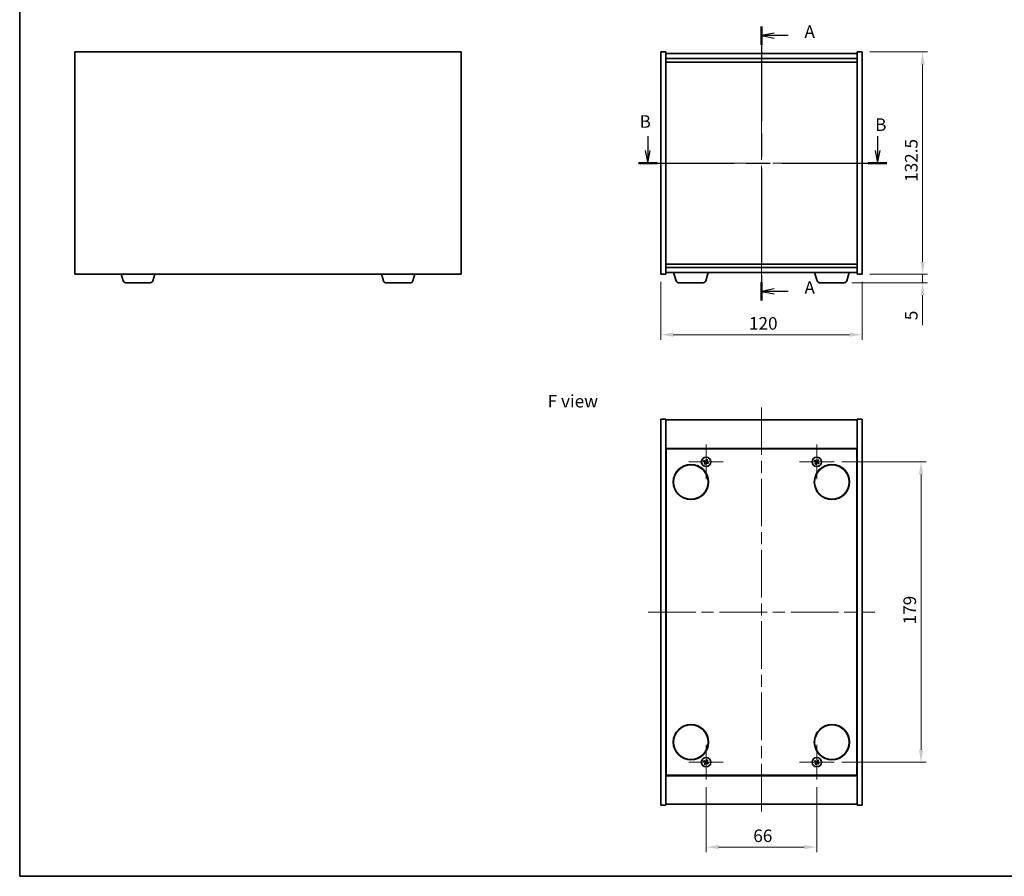
# Model space of a CAD drawing. Units: millimetres. Extents: x 0 to 6121, y 0 to 1405.
# Drawn here: x 1965 to 2552, y 0 to 510 of the extents above; entities that cross this region are included whole.
import ezdxf

# ---------------------------------------------------------------- set-up
doc = ezdxf.new("R2010")
doc.units = ezdxf.units.MM
doc.header["$LTSCALE"] = 5
doc.linetypes.add('CHAIN', pattern=[0.3543, 0.2362, -0.0295, 0.0591, -0.0295])
doc.layers.get('Defpoints').update_dxf_attribs({"lineweight": 25})
for name, color, linetype, lineweight in [('Border (ISO)', 7, 'Continuous', 35), ('Center Mark (ISO)', 131, 'Continuous', 18), ('Centerline (ISO)', 131, 'Continuous', 18), ('Dimension (ISO)', 7, 'Continuous', 18), ('Dimension (ISO) @ 1', 7, 'Continuous', 18), ('Section Line (ISO)', 7, 'CHAIN', 25), ('Symbol (ISO)', 7, 'Continuous', 18), ('Visible (ISO)', 7, 'Continuous', 35)]:
    doc.layers.add(name, color=color, linetype=linetype, lineweight=lineweight)
doc.styles.add('Note Text (TK)', font='MS PGothic.ttf')
doc.dimstyles.new('Default - Method 1b (TK)', dxfattribs={"dimscale": 5, "dimtxt": 2.5, "dimasz": 2.5, "dimexe": 1, "dimexo": 1.5, "dimgap": 1, "dimtad": 1, "dimtoh": 1, "dimrnd": 1e-08, "dimdsep": 46, "dimtxsty": 'Note Text (TK)', "dimcen": 0.09, "dimdle": 5, "dimclrd": 100, "dimclre": 100, "dimclrt": 7, "dimadec": 1, "dimazin": 1, "dimtfac": 1, "dimtmove": 0, "dimatfit": 3, "dimfxl": 1, "dimtolj": 1, "dimlwd": -1, "dimlwe": -1, "dimarcsym": 0})

# ---------------------------------------------------------------- blocks, each defined once
blk = doc.blocks.new('図面枠 tk図枠')
at = {"layer": 'Border (ISO)'}
for p, q in [((14.5, 289), (14.5, 8)), ((14.5, 8), (405.5, 8))]:
    blk.add_line(p, q, dxfattribs=at)
blk = doc.blocks.new('2dTransSection0')
at = {"layer": 'Section Line (ISO)', "linetype": 'CHAIN', "ltscale": 15.9382}
blk.add_line((161.78, 176.82), (161.78, 122.35), dxfattribs=at)
at = {"layer": 'Section Line (ISO)', "linetype": 'Continuous', "lineweight": 50}
for p, q in [((161.78, 176.82), (161.78, 173.18)), ((161.78, 126), (161.78, 122.35))]:
    blk.add_line(p, q, dxfattribs=at)
at = {"layer": 'Section Line (ISO)', "linetype": 'Continuous'}
for p, q in [((164.28, 175.5), (161.78, 175)), ((164.28, 175), (161.78, 175)), ((161.78, 175), (164.28, 174.5)), ((167.1, 175), (164.28, 175)), ((164.28, 124.68), (161.78, 124.18)), ((164.28, 124.18), (161.78, 124.18)), ((161.78, 124.18), (164.28, 123.68)), ((167.1, 124.18), (164.28, 124.18))]:
    blk.add_line(p, q, dxfattribs=at)
at = {"layer": 'Section Line (ISO)', "char_height": 2.5, "attachment_point": 7, "style": 'Note Text (TK)'}
for insert in [(170.32, 173.76), (170.32, 122.93)]:
    blk.add_mtext('A', dxfattribs=dict(at, insert=insert))
blk = doc.blocks.new('2dTransSection1')
at = {"layer": 'Section Line (ISO)', "linetype": 'Continuous'}
for p, q in [((139.2, 155), (139.2, 152.17)), ((184.83, 155), (184.83, 152.17)), ((138.7, 152.17), (139.2, 149.67)), ((139.2, 152.17), (139.2, 149.67)), ((139.2, 149.67), (139.7, 152.17)), ((184.33, 152.17), (184.83, 149.67)), ((184.83, 152.17), (184.83, 149.67)), ((184.83, 149.67), (185.33, 152.17))]:
    blk.add_line(p, q, dxfattribs=at)
at = {"layer": 'Section Line (ISO)', "linetype": 'CHAIN', "ltscale": 16.101366}
blk.add_line((137.34, 149.67), (186.69, 149.67), dxfattribs=at)
at = {"layer": 'Section Line (ISO)', "linetype": 'Continuous', "lineweight": 50}
for p, q in [((137.34, 149.67), (141.05, 149.67)), ((182.98, 149.67), (186.69, 149.67))]:
    blk.add_line(p, q, dxfattribs=at)
at = {"layer": 'Section Line (ISO)', "char_height": 2.5, "attachment_point": 7, "style": 'Note Text (TK)'}
for insert in [(137.59, 155.9), (184.35, 155.28)]:
    blk.add_mtext('B', dxfattribs=dict(at, insert=insert))
blk = doc.blocks.new('*D64')
at = {"layer": 'Defpoints', "color": 0}
for p in [(2346.83, 358.76), (2466.83, 358.76), (2466.83, 322.76)]:
    blk.add_point(p, dxfattribs=at)
at = {"layer": 'Dimension (ISO)', "color": 100}
for p, q in [((2346.83, 354.26), (2346.83, 319.76)), ((2466.83, 354.26), (2466.83, 319.76)), ((2354.33, 322.76), (2459.33, 322.76))]:
    blk.add_line(p, q, dxfattribs=at)
for points in [[(2354.33, 324.01), (2354.33, 321.51), (2346.83, 322.76)], [(2459.33, 324.01), (2459.33, 321.51), (2466.83, 322.76)]]:
    blk.add_solid(points, dxfattribs=at)
at = {"layer": 'Dimension (ISO)', "color": 7, "insert": (2399.41, 329.51), "char_height": 7.5, "attachment_point": 4, "style": 'Note Text (TK)'}
blk.add_mtext('\\A1;120', dxfattribs=at)
blk = doc.blocks.new('*D65')
at = {"layer": 'Defpoints', "color": 0}
for p in [(2466.83, 491.26), (2466.83, 358.76), (2502.83, 358.76)]:
    blk.add_point(p, dxfattribs=at)
at = {"layer": 'Dimension (ISO)', "color": 100}
for p, q in [((2471.33, 491.26), (2505.83, 491.26)), ((2502.83, 483.76), (2502.83, 366.26)), ((2471.33, 358.76), (2505.83, 358.76))]:
    blk.add_line(p, q, dxfattribs=at)
for points in [[(2501.58, 483.76), (2504.08, 483.76), (2502.83, 491.26)], [(2501.58, 366.26), (2504.08, 366.26), (2502.83, 358.76)]]:
    blk.add_solid(points, dxfattribs=at)
at = {"layer": 'Dimension (ISO)', "color": 7, "insert": (2496.08, 413.84), "char_height": 7.5, "attachment_point": 4, "rotation": 90, "style": 'Note Text (TK)'}
blk.add_mtext('\\A1;132.5', dxfattribs=at)
blk = doc.blocks.new('*D66')
at = {"layer": 'Defpoints', "color": 0}
for p in [(2466.83, 358.76), (2456.21, 353.76), (2502.83, 353.76)]:
    blk.add_point(p, dxfattribs=at)
at = {"layer": 'Dimension (ISO)', "color": 100}
for p, q in [((2502.83, 366.26), (2502.83, 373.76)), ((2471.33, 358.76), (2505.83, 358.76)), ((2502.83, 358.76), (2502.83, 353.76)), ((2460.71, 353.76), (2505.83, 353.76)), ((2502.83, 346.26), (2502.83, 328.41))]:
    blk.add_line(p, q, dxfattribs=at)
for points in [[(2501.58, 366.26), (2504.08, 366.26), (2502.83, 358.76)], [(2501.58, 346.26), (2504.08, 346.26), (2502.83, 353.76)]]:
    blk.add_solid(points, dxfattribs=at)
at = {"layer": 'Dimension (ISO)', "color": 7, "insert": (2496.08, 331.41), "char_height": 7.5, "attachment_point": 4, "rotation": 90, "style": 'Note Text (TK)'}
blk.add_mtext('\\A1;5', dxfattribs=at)
blk = doc.blocks.new('*D67')
at = {"layer": 'Defpoints', "color": 0}
for p in [(2373.83, 57.65), (2439.83, 57.65), (2439.83, 17.42)]:
    blk.add_point(p, dxfattribs=at)
at = {"layer": 'Dimension (ISO)', "color": 100}
for p, q in [((2373.83, 53.15), (2373.83, 14.42)), ((2439.83, 53.15), (2439.83, 14.42)), ((2381.33, 17.42), (2432.33, 17.42))]:
    blk.add_line(p, q, dxfattribs=at)
for points in [[(2381.33, 18.67), (2381.33, 16.17), (2373.83, 17.42)], [(2432.33, 18.67), (2432.33, 16.17), (2439.83, 17.42)]]:
    blk.add_solid(points, dxfattribs=at)
at = {"layer": 'Dimension (ISO)', "color": 7, "insert": (2401.97, 24.17), "char_height": 7.5, "attachment_point": 4, "style": 'Note Text (TK)'}
blk.add_mtext('\\A1;66', dxfattribs=at)
blk = doc.blocks.new('*D68')
at = {"layer": 'Defpoints', "color": 0}
for p in [(2450.13, 246.95), (2450.13, 67.95), (2501.92, 67.95)]:
    blk.add_point(p, dxfattribs=at)
at = {"layer": 'Dimension (ISO)', "color": 100}
for p, q in [((2454.63, 246.95), (2504.92, 246.95)), ((2501.92, 239.45), (2501.92, 75.45)), ((2454.63, 67.95), (2504.92, 67.95))]:
    blk.add_line(p, q, dxfattribs=at)
for points in [[(2500.67, 239.45), (2503.17, 239.45), (2501.92, 246.95)], [(2500.67, 75.45), (2503.17, 75.45), (2501.92, 67.95)]]:
    blk.add_solid(points, dxfattribs=at)
at = {"layer": 'Dimension (ISO)', "color": 7, "insert": (2495.17, 150.15), "char_height": 7.5, "attachment_point": 4, "rotation": 90, "style": 'Note Text (TK)'}
blk.add_mtext('\\A1;179', dxfattribs=at)

msp = doc.modelspace()

# ---------------------------------------------------------------- linework, layer by layer
at = {"layer": 'Center Mark (ISO)', "linetype": 'CHAIN', "ltscale": 7.630191}
for p, q in [((2373.825, 257.255), (2373.825, 236.655)), ((2439.825, 257.255), (2439.825, 236.655)), ((2384.125, 246.955), (2363.525, 246.955)), ((2450.125, 246.955), (2429.525, 246.955)), ((2373.825, 78.255), (2373.825, 57.655)), ((2439.825, 78.255), (2439.825, 57.655)), ((2384.125, 67.955), (2363.525, 67.955)), ((2450.125, 67.955), (2429.525, 67.955))]:
    msp.add_line(p, q, dxfattribs=at)
at = {"layer": 'Centerline (ISO)', "linetype": 'CHAIN', "ltscale": 23.990969}
for p, q in [((2406.825, 497.756), (2406.825, 352.256)), ((2339.325, 425.006), (2474.325, 425.006)), ((2406.825, 279.455), (2406.825, 35.455)), ((2339.325, 157.455), (2474.325, 157.455))]:
    msp.add_line(p, q, dxfattribs=at)
at = {"layer": 'Visible (ISO)'}
for p, q in [((1997.928, 491.256), (1997.928, 358.756)), ((2227.928, 491.256), (1997.928, 491.256)), ((2227.928, 358.756), (2227.928, 491.256)), ((2346.825, 491.256), (2349.825, 491.256)), ((2346.825, 358.756), (2346.825, 491.256)), ((2349.825, 358.756), (2349.825, 491.256)), ((2463.825, 490.256), (2349.825, 490.256)), ((2349.825, 487.256), (2463.825, 487.256)), ((2463.825, 491.256), (2463.825, 358.756)), ((2466.825, 491.256), (2463.825, 491.256)), ((2466.825, 491.256), (2466.825, 358.756)), ((2349.825, 485.256), (2463.825, 485.256)), ((2463.825, 364.756), (2349.825, 364.756)), ((1997.928, 358.756), (2227.928, 358.756)), ((2026.608, 354.825), (2025.428, 358.756)), ((2044.249, 354.825), (2045.428, 358.756)), ((2181.608, 354.825), (2180.428, 358.756)), ((2199.249, 354.825), (2200.428, 358.756)), ((2346.825, 358.756), (2349.825, 358.756)), ((2463.825, 362.756), (2349.825, 362.756)), ((2349.825, 359.756), (2463.825, 359.756)), ((2356.005, 354.825), (2354.525, 359.756)), ((2373.646, 354.825), (2375.125, 359.756)), ((2440.005, 354.825), (2438.525, 359.756)), ((2457.646, 354.825), (2459.125, 359.756)), ((2466.825, 358.756), (2463.825, 358.756)), ((2042.812, 353.756), (2028.044, 353.756)), ((2197.812, 353.756), (2183.044, 353.756)), ((2372.209, 353.756), (2357.441, 353.756)), ((2456.209, 353.756), (2441.441, 353.756)), ((2346.825, 272.455), (2349.825, 272.455)), ((2346.825, 42.455), (2346.825, 272.455)), ((2349.825, 42.455), (2349.825, 272.455)), ((2349.825, 271.955), (2463.825, 271.955)), ((2466.825, 272.455), (2463.825, 272.455)), ((2463.825, 272.455), (2463.825, 42.455)), ((2466.825, 272.455), (2466.825, 42.455)), ((2463.825, 254.955), (2349.825, 254.955)), ((2350.075, 60.205), (2350.075, 254.705)), ((2350.075, 254.705), (2463.575, 254.705)), ((2463.575, 254.705), (2463.575, 60.205)), ((2350.075, 241.955), (2349.825, 241.955)), ((2349.825, 241.455), (2350.075, 241.455)), ((2463.825, 241.955), (2463.575, 241.955)), ((2463.825, 241.455), (2463.575, 241.455)), ((2349.825, 73.455), (2350.075, 73.455)), ((2349.825, 72.955), (2350.075, 72.955)), ((2463.825, 73.455), (2463.575, 73.455)), ((2463.575, 72.955), (2463.825, 72.955)), ((2349.825, 59.955), (2463.825, 59.955)), ((2463.575, 60.205), (2350.075, 60.205)), ((2346.825, 42.455), (2349.825, 42.455)), ((2463.825, 42.955), (2349.825, 42.955)), ((2466.825, 42.455), (2463.825, 42.455))]:
    msp.add_line(p, q, dxfattribs=at)
for centre, radius in [((2373.825, 246.955), 2.8), ((2439.825, 246.955), 2.8), ((2364.825, 234.955), 10.5), ((2364.825, 234.955), 10.3), ((2448.825, 234.955), 10.5), ((2448.825, 234.955), 10.3), ((2364.825, 79.955), 10.5), ((2364.825, 79.955), 10.3), ((2448.825, 79.955), 10.5), ((2448.825, 79.955), 10.3), ((2373.825, 67.955), 2.8), ((2439.825, 67.955), 2.8)]:
    msp.add_circle(centre, radius, dxfattribs=at)
for centre, radius, start, end in [((2028.044, 355.256), 1.5, 196.699244, 270), ((2042.812, 355.256), 1.5, 270, 343.300756), ((2183.044, 355.256), 1.5, 196.699244, 270), ((2197.812, 355.256), 1.5, 270, 343.300756), ((2357.441, 355.256), 1.5, 196.699244, 270), ((2372.209, 355.256), 1.5, 270, 343.300756), ((2441.441, 355.256), 1.5, 196.699244, 270), ((2456.209, 355.256), 1.5, 270, 343.300756), ((2373.825, 246.955), 1.5, 138.85839, 156.084655), ((2373.825, 246.955), 0.933, 139.489951, 155.453093), ((2373.825, 246.955), 0.933, 49.489951, 65.453093), ((2373.825, 246.955), 1.5, 48.85839, 66.084655), ((2373.825, 246.955), 0.933, 319.489951, 335.453093), ((2373.825, 246.955), 1.5, 318.85839, 336.084655), ((2439.825, 246.955), 1.5, 138.85839, 156.084655), ((2439.825, 246.955), 0.933, 139.489951, 155.453093), ((2439.825, 246.955), 0.933, 49.489951, 65.453093), ((2439.825, 246.955), 1.5, 48.85839, 66.084655), ((2439.825, 246.955), 0.933, 319.489951, 335.453093), ((2439.825, 246.955), 1.5, 318.85839, 336.084655), ((2373.825, 246.955), 1.5, 228.85839, 246.084655), ((2373.825, 246.955), 0.933, 229.489951, 245.453093), ((2439.825, 246.955), 1.5, 228.85839, 246.084655), ((2439.825, 246.955), 0.933, 229.489951, 245.453093), ((2373.825, 67.955), 1.5, 138.85839, 156.084655), ((2373.825, 67.955), 1.5, 228.85839, 246.084655), ((2373.825, 67.955), 0.933, 139.489951, 155.453093), ((2373.825, 67.955), 0.933, 229.489951, 245.453093), ((2373.825, 67.955), 0.933, 49.489951, 65.453093), ((2373.825, 67.955), 1.5, 48.85839, 66.084655), ((2373.825, 67.955), 0.933, 319.489951, 335.453093), ((2373.825, 67.955), 1.5, 318.85839, 336.084655), ((2439.825, 67.955), 1.5, 138.85839, 156.084655), ((2439.825, 67.955), 1.5, 228.85839, 246.084655), ((2439.825, 67.955), 0.933, 139.489951, 155.453093), ((2439.825, 67.955), 0.933, 229.489951, 245.453093), ((2439.825, 67.955), 0.933, 49.489951, 65.453093), ((2439.825, 67.955), 1.5, 48.85839, 66.084655), ((2439.825, 67.955), 0.933, 319.489951, 335.453093), ((2439.825, 67.955), 1.5, 318.85839, 336.084655)]:
    msp.add_arc(centre, radius, start, end, dxfattribs=at)
for centre, major_axis, start_param, end_param in [((2374.014, 247.245), (5.74, -3.725), 4.4942042, 4.6460414), ((2373.642, 246.662), (-5.799, 3.634), 4.7787365, 4.9305738), ((2374.119, 246.771), (-3.634, -5.799), 4.7787365, 4.9305738), ((2373.535, 247.143), (3.725, 5.74), 4.4942042, 4.6460414), ((2374.116, 246.766), (-3.725, -5.74), 4.4942042, 4.6460414), ((2374.009, 247.248), (5.799, -3.634), 4.7787365, 4.9305738), ((2373.532, 247.138), (3.634, 5.799), 4.7787365, 4.9305738), ((2373.637, 246.665), (-5.74, 3.725), 4.4942042, 4.6460414), ((2440.014, 247.245), (5.74, -3.725), 4.4942042, 4.6460414), ((2439.642, 246.662), (-5.799, 3.634), 4.7787365, 4.9305738), ((2440.119, 246.771), (-3.634, -5.799), 4.7787365, 4.9305738), ((2439.535, 247.143), (3.725, 5.74), 4.4942042, 4.6460414), ((2440.116, 246.766), (-3.725, -5.74), 4.4942042, 4.6460414), ((2440.009, 247.248), (5.799, -3.634), 4.7787365, 4.9305738), ((2439.532, 247.138), (3.634, 5.799), 4.7787365, 4.9305738), ((2439.637, 246.665), (-5.74, 3.725), 4.4942042, 4.6460414), ((2374.014, 68.245), (5.74, -3.725), 4.4942042, 4.6460414), ((2373.642, 67.662), (-5.799, 3.634), 4.7787365, 4.9305738), ((2374.119, 67.771), (-3.634, -5.799), 4.7787365, 4.9305738), ((2373.535, 68.143), (3.725, 5.74), 4.4942042, 4.6460414), ((2374.116, 67.766), (-3.725, -5.74), 4.4942042, 4.6460414), ((2374.009, 68.248), (5.799, -3.634), 4.7787365, 4.9305738), ((2373.532, 68.138), (3.634, 5.799), 4.7787365, 4.9305738), ((2373.637, 67.665), (-5.74, 3.725), 4.4942042, 4.6460414), ((2440.014, 68.245), (5.74, -3.725), 4.4942042, 4.6460414), ((2439.642, 67.662), (-5.799, 3.634), 4.7787365, 4.9305738), ((2440.119, 67.771), (-3.634, -5.799), 4.7787365, 4.9305738), ((2439.535, 68.143), (3.725, 5.74), 4.4942042, 4.6460414), ((2440.116, 67.766), (-3.725, -5.74), 4.4942042, 4.6460414), ((2440.009, 68.248), (5.799, -3.634), 4.7787365, 4.9305738), ((2439.532, 68.138), (3.634, 5.799), 4.7787365, 4.9305738), ((2439.637, 67.665), (-5.74, 3.725), 4.4942042, 4.6460414)]:
    msp.add_ellipse(centre, major_axis=major_axis, ratio=0.0871557, start_param=start_param, end_param=end_param, dxfattribs=at)
for points, weights in [([(2372.454, 247.563), (2372.776, 247.427), (2372.977, 247.342)], [1, 1.02813726389, 1]), ([(2373.116, 247.561), (2372.955, 247.707), (2372.696, 247.942)], [1, 1.02813726389, 1]), ([(2372.977, 247.342), (2373.247, 247.184), (2373.382, 247.105)], [1, 1.43832634333, 1.83355827399]), ([(2373.502, 247.293), (2373.374, 247.382), (2373.116, 247.561)], [1.83355827401, 1.43832634334, 1]), ([(2373.487, 246.632), (2373.398, 246.503), (2373.22, 246.246)], [1.83355827401, 1.43832634334, 1]), ([(2373.438, 246.106), (2373.596, 246.377), (2373.675, 246.512)], [1, 1.43832634333, 1.83355827399]), ([(2374.213, 247.803), (2374.055, 247.533), (2373.976, 247.398)], [1, 1.43832634333, 1.83355827399]), ([(2374.149, 246.616), (2374.277, 246.527), (2374.534, 246.349)], [1.83355827401, 1.43832634334, 1]), ([(2374.164, 247.278), (2374.253, 247.407), (2374.431, 247.664)], [1.83355827401, 1.43832634334, 1]), ([(2374.433, 248.326), (2374.298, 248.004), (2374.213, 247.803)], [1, 1.02813726819, 1]), ([(2374.674, 246.567), (2374.404, 246.725), (2374.269, 246.804)], [1, 1.43832634333, 1.83355827399]), ([(2374.431, 247.664), (2374.577, 247.825), (2374.812, 248.084)], [1, 1.0281372637, 1]), ([(2374.534, 246.349), (2374.696, 246.203), (2374.955, 245.968)], [1, 1.0281372639, 1]), ([(2375.197, 246.347), (2374.874, 246.483), (2374.674, 246.567)], [1, 1.02813726384, 1]), ([(2438.454, 247.563), (2438.776, 247.427), (2438.977, 247.342)], [1, 1.02813726389, 1]), ([(2439.116, 247.561), (2438.955, 247.707), (2438.696, 247.942)], [1, 1.02813726389, 1]), ([(2438.977, 247.342), (2439.247, 247.184), (2439.382, 247.105)], [1, 1.43832634333, 1.83355827399]), ([(2439.502, 247.293), (2439.374, 247.382), (2439.116, 247.561)], [1.83355827401, 1.43832634334, 1]), ([(2439.487, 246.632), (2439.398, 246.503), (2439.22, 246.246)], [1.83355827401, 1.43832634334, 1]), ([(2439.438, 246.106), (2439.596, 246.377), (2439.675, 246.512)], [1, 1.43832634333, 1.83355827399]), ([(2440.213, 247.803), (2440.055, 247.533), (2439.976, 247.398)], [1, 1.43832634333, 1.83355827399]), ([(2440.149, 246.616), (2440.277, 246.527), (2440.534, 246.349)], [1.83355827401, 1.43832634334, 1]), ([(2440.164, 247.278), (2440.253, 247.407), (2440.431, 247.664)], [1.83355827401, 1.43832634334, 1]), ([(2440.433, 248.326), (2440.298, 248.004), (2440.213, 247.803)], [1, 1.02813726819, 1]), ([(2440.674, 246.567), (2440.404, 246.725), (2440.269, 246.804)], [1, 1.43832634333, 1.83355827399]), ([(2440.431, 247.664), (2440.577, 247.825), (2440.812, 248.084)], [1, 1.0281372637, 1]), ([(2440.534, 246.349), (2440.696, 246.203), (2440.955, 245.968)], [1, 1.0281372639, 1]), ([(2441.197, 246.347), (2440.874, 246.483), (2440.674, 246.567)], [1, 1.02813726384, 1]), ([(2373.22, 246.246), (2373.073, 246.084), (2372.839, 245.825)], [1, 1.02813726371, 1]), ([(2373.217, 245.584), (2373.353, 245.906), (2373.438, 246.106)], [1, 1.02813726379, 1]), ([(2439.22, 246.246), (2439.073, 246.084), (2438.839, 245.825)], [1, 1.02813726371, 1]), ([(2439.217, 245.584), (2439.353, 245.906), (2439.438, 246.106)], [1, 1.02813726379, 1]), ([(2372.454, 68.563), (2372.776, 68.427), (2372.977, 68.342)], [1, 1.02813726389, 1]), ([(2373.116, 68.561), (2372.955, 68.707), (2372.696, 68.942)], [1, 1.02813726389, 1]), ([(2373.22, 67.246), (2373.073, 67.084), (2372.839, 66.825)], [1, 1.02813726371, 1]), ([(2372.977, 68.342), (2373.247, 68.184), (2373.382, 68.105)], [1, 1.43832634333, 1.83355827399]), ([(2373.502, 68.293), (2373.374, 68.382), (2373.116, 68.561)], [1.83355827401, 1.43832634334, 1]), ([(2373.217, 66.584), (2373.353, 66.906), (2373.438, 67.106)], [1, 1.02813726379, 1]), ([(2373.487, 67.632), (2373.398, 67.503), (2373.22, 67.246)], [1.83355827401, 1.43832634334, 1]), ([(2373.438, 67.106), (2373.596, 67.377), (2373.675, 67.512)], [1, 1.43832634333, 1.83355827399]), ([(2374.213, 68.803), (2374.055, 68.533), (2373.976, 68.398)], [1, 1.43832634333, 1.83355827399]), ([(2374.149, 67.616), (2374.277, 67.527), (2374.534, 67.349)], [1.83355827401, 1.43832634334, 1]), ([(2374.164, 68.278), (2374.253, 68.407), (2374.431, 68.664)], [1.83355827401, 1.43832634334, 1]), ([(2374.433, 69.326), (2374.298, 69.004), (2374.213, 68.803)], [1, 1.02813726819, 1]), ([(2374.674, 67.567), (2374.404, 67.725), (2374.269, 67.804)], [1, 1.43832634333, 1.83355827399]), ([(2374.431, 68.664), (2374.577, 68.825), (2374.812, 69.084)], [1, 1.0281372637, 1]), ([(2374.534, 67.349), (2374.696, 67.203), (2374.955, 66.968)], [1, 1.0281372639, 1]), ([(2375.197, 67.347), (2374.874, 67.483), (2374.674, 67.567)], [1, 1.02813726384, 1]), ([(2438.454, 68.563), (2438.776, 68.427), (2438.977, 68.342)], [1, 1.02813726389, 1]), ([(2439.116, 68.561), (2438.955, 68.707), (2438.696, 68.942)], [1, 1.02813726389, 1]), ([(2439.22, 67.246), (2439.073, 67.084), (2438.839, 66.825)], [1, 1.02813726371, 1]), ([(2438.977, 68.342), (2439.247, 68.184), (2439.382, 68.105)], [1, 1.43832634333, 1.83355827399]), ([(2439.502, 68.293), (2439.374, 68.382), (2439.116, 68.561)], [1.83355827401, 1.43832634334, 1]), ([(2439.217, 66.584), (2439.353, 66.906), (2439.438, 67.106)], [1, 1.02813726379, 1]), ([(2439.487, 67.632), (2439.398, 67.503), (2439.22, 67.246)], [1.83355827401, 1.43832634334, 1]), ([(2439.438, 67.106), (2439.596, 67.377), (2439.675, 67.512)], [1, 1.43832634333, 1.83355827399]), ([(2440.213, 68.803), (2440.055, 68.533), (2439.976, 68.398)], [1, 1.43832634333, 1.83355827399]), ([(2440.149, 67.616), (2440.277, 67.527), (2440.534, 67.349)], [1.83355827401, 1.43832634334, 1]), ([(2440.164, 68.278), (2440.253, 68.407), (2440.431, 68.664)], [1.83355827401, 1.43832634334, 1]), ([(2440.433, 69.326), (2440.298, 69.004), (2440.213, 68.803)], [1, 1.02813726819, 1]), ([(2440.674, 67.567), (2440.404, 67.725), (2440.269, 67.804)], [1, 1.43832634333, 1.83355827399]), ([(2440.431, 68.664), (2440.577, 68.825), (2440.812, 69.084)], [1, 1.0281372637, 1]), ([(2440.534, 67.349), (2440.696, 67.203), (2440.955, 66.968)], [1, 1.0281372639, 1]), ([(2441.197, 67.347), (2440.874, 67.483), (2440.674, 67.567)], [1, 1.02813726384, 1])]:
    msp.add_rational_spline(points, weights, degree=2, dxfattribs=at)
for points, knots in [([(2373.309, 246.993), (2373.331, 246.978), (2373.352, 246.958), (2373.384, 246.912), (2373.395, 246.885), (2373.406, 246.833), (2373.407, 246.804), (2373.397, 246.75), (2373.387, 246.724), (2373.373, 246.703)], [0, 0, 0, 0, 0.007967957, 0.007967957, 0.015935913, 0.015935913, 0.023904898, 0.023904898, 0.031539627, 0.031539627, 0.031539627, 0.031539627]), ([(2373.382, 247.105), (2373.415, 247.086), (2373.445, 247.06), (2373.485, 247.014), (2373.5, 246.992), (2373.524, 246.943), (2373.534, 246.917), (2373.545, 246.866), (2373.548, 246.838), (2373.546, 246.784), (2373.541, 246.757), (2373.525, 246.699), (2373.508, 246.663), (2373.487, 246.632)], [0.153507534, 0.153507534, 0.153507534, 0.153507534, 0.165405962, 0.165405962, 0.173244489, 0.173244489, 0.181083016, 0.181083016, 0.188921542, 0.188921542, 0.196760069, 0.196760069, 0.208658497, 0.208658497, 0.208658497, 0.208658497]), ([(2373.976, 247.398), (2373.957, 247.365), (2373.931, 247.335), (2373.885, 247.296), (2373.863, 247.28), (2373.814, 247.256), (2373.788, 247.246), (2373.737, 247.235), (2373.709, 247.232), (2373.654, 247.234), (2373.628, 247.239), (2373.57, 247.255), (2373.533, 247.272), (2373.502, 247.293)], [0.153507534, 0.153507534, 0.153507534, 0.153507534, 0.165405962, 0.165405962, 0.173244489, 0.173244489, 0.181083016, 0.181083016, 0.188921542, 0.188921542, 0.196760069, 0.196760069, 0.208658497, 0.208658497, 0.208658497, 0.208658497]), ([(2373.863, 247.471), (2373.849, 247.449), (2373.829, 247.428), (2373.782, 247.396), (2373.756, 247.385), (2373.704, 247.374), (2373.675, 247.373), (2373.621, 247.383), (2373.595, 247.393), (2373.573, 247.407)], [0, 0, 0, 0, 0.007968104, 0.007968104, 0.015936209, 0.015936209, 0.023905046, 0.023905046, 0.031539627, 0.031539627, 0.031539627, 0.031539627]), ([(2373.675, 246.512), (2373.694, 246.544), (2373.72, 246.575), (2373.766, 246.614), (2373.788, 246.629), (2373.837, 246.654), (2373.863, 246.663), (2373.914, 246.674), (2373.942, 246.677), (2373.996, 246.675), (2374.023, 246.671), (2374.081, 246.655), (2374.117, 246.638), (2374.149, 246.616)], [0.153507534, 0.153507534, 0.153507534, 0.153507534, 0.165405962, 0.165405962, 0.173244489, 0.173244489, 0.181083016, 0.181083016, 0.188921542, 0.188921542, 0.196760069, 0.196760069, 0.208658497, 0.208658497, 0.208658497, 0.208658497]), ([(2373.787, 246.439), (2373.802, 246.461), (2373.822, 246.481), (2373.868, 246.513), (2373.895, 246.524), (2373.947, 246.535), (2373.976, 246.536), (2374.03, 246.526), (2374.056, 246.516), (2374.078, 246.503)], [0, 0, 0, 0, 0.007967957, 0.007967957, 0.015935913, 0.015935913, 0.023904898, 0.023904898, 0.031539627, 0.031539627, 0.031539627, 0.031539627]), ([(2374.269, 246.804), (2374.236, 246.824), (2374.205, 246.849), (2374.166, 246.895), (2374.151, 246.918), (2374.126, 246.966), (2374.117, 246.993), (2374.106, 247.044), (2374.103, 247.071), (2374.105, 247.126), (2374.109, 247.152), (2374.126, 247.211), (2374.142, 247.247), (2374.164, 247.278)], [0.153507534, 0.153507534, 0.153507534, 0.153507534, 0.165405962, 0.165405962, 0.173244489, 0.173244489, 0.181083016, 0.181083016, 0.188921542, 0.188921542, 0.196760069, 0.196760069, 0.208658497, 0.208658497, 0.208658497, 0.208658497]), ([(2374.342, 246.917), (2374.319, 246.931), (2374.299, 246.951), (2374.267, 246.998), (2374.256, 247.024), (2374.245, 247.076), (2374.244, 247.105), (2374.254, 247.16), (2374.264, 247.185), (2374.277, 247.207)], [0, 0, 0, 0, 0.007968104, 0.007968104, 0.015936209, 0.015936209, 0.023905046, 0.023905046, 0.031539627, 0.031539627, 0.031539627, 0.031539627]), ([(2439.309, 246.993), (2439.331, 246.978), (2439.352, 246.958), (2439.384, 246.912), (2439.395, 246.885), (2439.406, 246.833), (2439.407, 246.804), (2439.397, 246.75), (2439.387, 246.724), (2439.373, 246.703)], [0, 0, 0, 0, 0.007967957, 0.007967957, 0.015935913, 0.015935913, 0.023904898, 0.023904898, 0.031539627, 0.031539627, 0.031539627, 0.031539627]), ([(2439.382, 247.105), (2439.415, 247.086), (2439.445, 247.06), (2439.485, 247.014), (2439.5, 246.992), (2439.524, 246.943), (2439.534, 246.917), (2439.545, 246.866), (2439.548, 246.838), (2439.546, 246.784), (2439.541, 246.757), (2439.525, 246.699), (2439.508, 246.663), (2439.487, 246.632)], [0.153507534, 0.153507534, 0.153507534, 0.153507534, 0.165405962, 0.165405962, 0.173244489, 0.173244489, 0.181083016, 0.181083016, 0.188921542, 0.188921542, 0.196760069, 0.196760069, 0.208658497, 0.208658497, 0.208658497, 0.208658497]), ([(2439.976, 247.398), (2439.957, 247.365), (2439.931, 247.335), (2439.885, 247.296), (2439.863, 247.28), (2439.814, 247.256), (2439.788, 247.246), (2439.737, 247.235), (2439.709, 247.232), (2439.654, 247.234), (2439.628, 247.239), (2439.57, 247.255), (2439.533, 247.272), (2439.502, 247.293)], [0.153507534, 0.153507534, 0.153507534, 0.153507534, 0.165405962, 0.165405962, 0.173244489, 0.173244489, 0.181083016, 0.181083016, 0.188921542, 0.188921542, 0.196760069, 0.196760069, 0.208658497, 0.208658497, 0.208658497, 0.208658497]), ([(2439.863, 247.471), (2439.849, 247.449), (2439.829, 247.428), (2439.782, 247.396), (2439.756, 247.385), (2439.704, 247.374), (2439.675, 247.373), (2439.621, 247.383), (2439.595, 247.393), (2439.573, 247.407)], [0, 0, 0, 0, 0.007968104, 0.007968104, 0.015936209, 0.015936209, 0.023905046, 0.023905046, 0.031539627, 0.031539627, 0.031539627, 0.031539627]), ([(2439.675, 246.512), (2439.694, 246.544), (2439.72, 246.575), (2439.766, 246.614), (2439.788, 246.629), (2439.837, 246.654), (2439.863, 246.663), (2439.914, 246.674), (2439.942, 246.677), (2439.996, 246.675), (2440.023, 246.671), (2440.081, 246.655), (2440.117, 246.638), (2440.149, 246.616)], [0.153507534, 0.153507534, 0.153507534, 0.153507534, 0.165405962, 0.165405962, 0.173244489, 0.173244489, 0.181083016, 0.181083016, 0.188921542, 0.188921542, 0.196760069, 0.196760069, 0.208658497, 0.208658497, 0.208658497, 0.208658497]), ([(2439.787, 246.439), (2439.802, 246.461), (2439.822, 246.481), (2439.868, 246.513), (2439.895, 246.524), (2439.947, 246.535), (2439.976, 246.536), (2440.03, 246.526), (2440.056, 246.516), (2440.078, 246.503)], [0, 0, 0, 0, 0.007967957, 0.007967957, 0.015935913, 0.015935913, 0.023904898, 0.023904898, 0.031539627, 0.031539627, 0.031539627, 0.031539627]), ([(2440.269, 246.804), (2440.236, 246.824), (2440.205, 246.849), (2440.166, 246.895), (2440.151, 246.918), (2440.126, 246.966), (2440.117, 246.993), (2440.106, 247.044), (2440.103, 247.071), (2440.105, 247.126), (2440.109, 247.152), (2440.126, 247.211), (2440.142, 247.247), (2440.164, 247.278)], [0.153507534, 0.153507534, 0.153507534, 0.153507534, 0.165405962, 0.165405962, 0.173244489, 0.173244489, 0.181083016, 0.181083016, 0.188921542, 0.188921542, 0.196760069, 0.196760069, 0.208658497, 0.208658497, 0.208658497, 0.208658497]), ([(2440.342, 246.917), (2440.319, 246.931), (2440.299, 246.951), (2440.267, 246.998), (2440.256, 247.024), (2440.245, 247.076), (2440.244, 247.105), (2440.254, 247.16), (2440.264, 247.185), (2440.277, 247.207)], [0, 0, 0, 0, 0.007968104, 0.007968104, 0.015936209, 0.015936209, 0.023905046, 0.023905046, 0.031539627, 0.031539627, 0.031539627, 0.031539627]), ([(2373.309, 67.993), (2373.331, 67.978), (2373.352, 67.958), (2373.384, 67.912), (2373.395, 67.885), (2373.406, 67.833), (2373.407, 67.804), (2373.397, 67.75), (2373.387, 67.724), (2373.373, 67.703)], [0, 0, 0, 0, 0.007967957, 0.007967957, 0.015935913, 0.015935913, 0.023904898, 0.023904898, 0.031539627, 0.031539627, 0.031539627, 0.031539627]), ([(2373.382, 68.105), (2373.415, 68.086), (2373.445, 68.06), (2373.485, 68.014), (2373.5, 67.992), (2373.524, 67.943), (2373.534, 67.917), (2373.545, 67.866), (2373.548, 67.838), (2373.546, 67.784), (2373.541, 67.757), (2373.525, 67.699), (2373.508, 67.663), (2373.487, 67.632)], [0.153507534, 0.153507534, 0.153507534, 0.153507534, 0.165405962, 0.165405962, 0.173244489, 0.173244489, 0.181083016, 0.181083016, 0.188921542, 0.188921542, 0.196760069, 0.196760069, 0.208658497, 0.208658497, 0.208658497, 0.208658497]), ([(2373.976, 68.398), (2373.957, 68.365), (2373.931, 68.335), (2373.885, 68.296), (2373.863, 68.28), (2373.814, 68.256), (2373.788, 68.246), (2373.737, 68.235), (2373.709, 68.232), (2373.654, 68.234), (2373.628, 68.239), (2373.57, 68.255), (2373.533, 68.272), (2373.502, 68.293)], [0.153507534, 0.153507534, 0.153507534, 0.153507534, 0.165405962, 0.165405962, 0.173244489, 0.173244489, 0.181083016, 0.181083016, 0.188921542, 0.188921542, 0.196760069, 0.196760069, 0.208658497, 0.208658497, 0.208658497, 0.208658497]), ([(2373.863, 68.471), (2373.849, 68.449), (2373.829, 68.428), (2373.782, 68.396), (2373.756, 68.385), (2373.704, 68.374), (2373.675, 68.373), (2373.621, 68.383), (2373.595, 68.393), (2373.573, 68.407)], [0, 0, 0, 0, 0.007968104, 0.007968104, 0.015936209, 0.015936209, 0.023905046, 0.023905046, 0.031539627, 0.031539627, 0.031539627, 0.031539627]), ([(2373.675, 67.512), (2373.694, 67.544), (2373.72, 67.575), (2373.766, 67.614), (2373.788, 67.629), (2373.837, 67.654), (2373.863, 67.663), (2373.914, 67.674), (2373.942, 67.677), (2373.996, 67.675), (2374.023, 67.671), (2374.081, 67.655), (2374.117, 67.638), (2374.149, 67.616)], [0.153507534, 0.153507534, 0.153507534, 0.153507534, 0.165405962, 0.165405962, 0.173244489, 0.173244489, 0.181083016, 0.181083016, 0.188921542, 0.188921542, 0.196760069, 0.196760069, 0.208658497, 0.208658497, 0.208658497, 0.208658497]), ([(2373.787, 67.439), (2373.802, 67.461), (2373.822, 67.481), (2373.868, 67.513), (2373.895, 67.524), (2373.947, 67.535), (2373.976, 67.536), (2374.03, 67.526), (2374.056, 67.516), (2374.078, 67.503)], [0, 0, 0, 0, 0.007967957, 0.007967957, 0.015935913, 0.015935913, 0.023904898, 0.023904898, 0.031539627, 0.031539627, 0.031539627, 0.031539627]), ([(2374.269, 67.804), (2374.236, 67.824), (2374.205, 67.849), (2374.166, 67.895), (2374.151, 67.918), (2374.126, 67.966), (2374.117, 67.993), (2374.106, 68.044), (2374.103, 68.071), (2374.105, 68.126), (2374.109, 68.152), (2374.126, 68.211), (2374.142, 68.247), (2374.164, 68.278)], [0.153507534, 0.153507534, 0.153507534, 0.153507534, 0.165405962, 0.165405962, 0.173244489, 0.173244489, 0.181083016, 0.181083016, 0.188921542, 0.188921542, 0.196760069, 0.196760069, 0.208658497, 0.208658497, 0.208658497, 0.208658497]), ([(2374.342, 67.917), (2374.319, 67.931), (2374.299, 67.951), (2374.267, 67.998), (2374.256, 68.024), (2374.245, 68.076), (2374.244, 68.105), (2374.254, 68.16), (2374.264, 68.185), (2374.277, 68.207)], [0, 0, 0, 0, 0.007968104, 0.007968104, 0.015936209, 0.015936209, 0.023905046, 0.023905046, 0.031539627, 0.031539627, 0.031539627, 0.031539627]), ([(2439.309, 67.993), (2439.331, 67.978), (2439.352, 67.958), (2439.384, 67.912), (2439.395, 67.885), (2439.406, 67.833), (2439.407, 67.804), (2439.397, 67.75), (2439.387, 67.724), (2439.373, 67.703)], [0, 0, 0, 0, 0.007967957, 0.007967957, 0.015935913, 0.015935913, 0.023904898, 0.023904898, 0.031539627, 0.031539627, 0.031539627, 0.031539627]), ([(2439.382, 68.105), (2439.415, 68.086), (2439.445, 68.06), (2439.485, 68.014), (2439.5, 67.992), (2439.524, 67.943), (2439.534, 67.917), (2439.545, 67.866), (2439.548, 67.838), (2439.546, 67.784), (2439.541, 67.757), (2439.525, 67.699), (2439.508, 67.663), (2439.487, 67.632)], [0.153507534, 0.153507534, 0.153507534, 0.153507534, 0.165405962, 0.165405962, 0.173244489, 0.173244489, 0.181083016, 0.181083016, 0.188921542, 0.188921542, 0.196760069, 0.196760069, 0.208658497, 0.208658497, 0.208658497, 0.208658497]), ([(2439.976, 68.398), (2439.957, 68.365), (2439.931, 68.335), (2439.885, 68.296), (2439.863, 68.28), (2439.814, 68.256), (2439.788, 68.246), (2439.737, 68.235), (2439.709, 68.232), (2439.654, 68.234), (2439.628, 68.239), (2439.57, 68.255), (2439.533, 68.272), (2439.502, 68.293)], [0.153507534, 0.153507534, 0.153507534, 0.153507534, 0.165405962, 0.165405962, 0.173244489, 0.173244489, 0.181083016, 0.181083016, 0.188921542, 0.188921542, 0.196760069, 0.196760069, 0.208658497, 0.208658497, 0.208658497, 0.208658497]), ([(2439.863, 68.471), (2439.849, 68.449), (2439.829, 68.428), (2439.782, 68.396), (2439.756, 68.385), (2439.704, 68.374), (2439.675, 68.373), (2439.621, 68.383), (2439.595, 68.393), (2439.573, 68.407)], [0, 0, 0, 0, 0.007968104, 0.007968104, 0.015936209, 0.015936209, 0.023905046, 0.023905046, 0.031539627, 0.031539627, 0.031539627, 0.031539627]), ([(2439.675, 67.512), (2439.694, 67.544), (2439.72, 67.575), (2439.766, 67.614), (2439.788, 67.629), (2439.837, 67.654), (2439.863, 67.663), (2439.914, 67.674), (2439.942, 67.677), (2439.996, 67.675), (2440.023, 67.671), (2440.081, 67.655), (2440.117, 67.638), (2440.149, 67.616)], [0.153507534, 0.153507534, 0.153507534, 0.153507534, 0.165405962, 0.165405962, 0.173244489, 0.173244489, 0.181083016, 0.181083016, 0.188921542, 0.188921542, 0.196760069, 0.196760069, 0.208658497, 0.208658497, 0.208658497, 0.208658497]), ([(2439.787, 67.439), (2439.802, 67.461), (2439.822, 67.481), (2439.868, 67.513), (2439.895, 67.524), (2439.947, 67.535), (2439.976, 67.536), (2440.03, 67.526), (2440.056, 67.516), (2440.078, 67.503)], [0, 0, 0, 0, 0.007967957, 0.007967957, 0.015935913, 0.015935913, 0.023904898, 0.023904898, 0.031539627, 0.031539627, 0.031539627, 0.031539627]), ([(2440.269, 67.804), (2440.236, 67.824), (2440.205, 67.849), (2440.166, 67.895), (2440.151, 67.918), (2440.126, 67.966), (2440.117, 67.993), (2440.106, 68.044), (2440.103, 68.071), (2440.105, 68.126), (2440.109, 68.152), (2440.126, 68.211), (2440.142, 68.247), (2440.164, 68.278)], [0.153507534, 0.153507534, 0.153507534, 0.153507534, 0.165405962, 0.165405962, 0.173244489, 0.173244489, 0.181083016, 0.181083016, 0.188921542, 0.188921542, 0.196760069, 0.196760069, 0.208658497, 0.208658497, 0.208658497, 0.208658497]), ([(2440.342, 67.917), (2440.319, 67.931), (2440.299, 67.951), (2440.267, 67.998), (2440.256, 68.024), (2440.245, 68.076), (2440.244, 68.105), (2440.254, 68.16), (2440.264, 68.185), (2440.277, 68.207)], [0, 0, 0, 0, 0.007968104, 0.007968104, 0.015936209, 0.015936209, 0.023905046, 0.023905046, 0.031539627, 0.031539627, 0.031539627, 0.031539627])]:
    msp.add_open_spline(points, degree=3, knots=knots, dxfattribs=at)

# ---------------------------------------------------------------- block references
at = {"xscale": 3, "yscale": 3, "zscale": 3}
msp.add_blockref('図面枠 tk図枠', (1921.5, -24), dxfattribs=at)
at = {"layer": 'Section Line (ISO)', "xscale": 3, "yscale": 3, "zscale": 3}
for name in ['2dTransSection0', '2dTransSection1']:
    msp.add_blockref(name, (1921.5, -24), dxfattribs=at)

# ---------------------------------------------------------------- texts
at = {"layer": 'Symbol (ISO)', "color": 7, "insert": (2279.505, 283.149), "char_height": 7.5, "width": 30.2193, "attachment_point": 4, "line_spacing_factor": 1.5, "style": 'Note Text (TK)'}
msp.add_mtext('{\\fＭＳ Ｐゴシック|b0|i0;F view}', dxfattribs=at)

# ---------------------------------------------------------------- dimensions: what is measured, and where the dimension line sits
at = {"layer": 'Dimension (ISO) @ 1', "color": 100}
for base, p1, p2, angle, override, picture, middle in [((2502.825, 358.756), (2466.825, 491.256), (2466.825, 358.756), 90, {"dimscale": 1, "dimtxt": 7.5, "dimasz": 7.5, "dimexe": 3, "dimexo": 4.5, "dimgap": 3, "dimtoh": 0, "dimdec": 2, "dimcen": 0.27, "dimtol": 0, "dimlim": 0, "dimtp": 0, "dimtm": 0, "dimtdec": 2, "dimtix": 0, "dimtofl": 0, "dimtmove": 0, "dimatfit": 1}, '*D65', (2502.825, 425.006)), ((2502.825, 353.756), (2466.825, 358.756), (2456.209, 353.756), 270, {"dimscale": 1, "dimtxt": 7.5, "dimasz": 7.5, "dimexe": 3, "dimexo": 4.5, "dimgap": 3, "dimtoh": 0, "dimdec": 2, "dimcen": 0.27, "dimtol": 0, "dimlim": 0, "dimtp": 0, "dimtm": 0, "dimtdec": 2, "dimtix": 0, "dimtofl": 1, "dimtmove": 0, "dimatfit": 1}, '*D66', (2502.825, 333.582)), ((2466.825, 322.756), (2346.825, 358.756), (2466.825, 358.756), 180, {"dimscale": 1, "dimtxt": 7.5, "dimasz": 7.5, "dimexe": 3, "dimexo": 4.5, "dimgap": 3, "dimtoh": 0, "dimdec": 2, "dimcen": 0.27, "dimtol": 0, "dimlim": 0, "dimtp": 0, "dimtm": 0, "dimtdec": 2, "dimtix": 0, "dimtofl": 0, "dimtmove": 0, "dimatfit": 1}, '*D64', (2406.825, 322.756)), ((2501.919, 67.955), (2450.125, 246.955), (2450.125, 67.955), 90, {"dimscale": 1, "dimtxt": 7.5, "dimasz": 7.5, "dimexe": 3, "dimexo": 4.5, "dimgap": 3, "dimtoh": 0, "dimdec": 2, "dimcen": 0.27, "dimtol": 0, "dimlim": 0, "dimtp": 0, "dimtm": 0, "dimtdec": 2, "dimtix": 0, "dimtofl": 0, "dimtmove": 0, "dimatfit": 1}, '*D68', (2501.919, 157.455)), ((2439.825, 17.421), (2373.825, 57.655), (2439.825, 57.655), 180, {"dimscale": 1, "dimtxt": 7.5, "dimasz": 7.5, "dimexe": 3, "dimexo": 4.5, "dimgap": 3, "dimtoh": 0, "dimdec": 2, "dimcen": 0.27, "dimtol": 0, "dimlim": 0, "dimtp": 0, "dimtm": 0, "dimtdec": 2, "dimtix": 0, "dimtofl": 0, "dimtmove": 0, "dimatfit": 1}, '*D67', (2406.825, 17.421))]:
    dim = msp.add_linear_dim(base=base, p1=p1, p2=p2, angle=angle, dimstyle='Default - Method 1b (TK)', override=override, dxfattribs=at)
    dim.commit()
    dim.dimension.update_dxf_attribs({"geometry": picture, "text_midpoint": middle, "dimtype": 128})

doc.saveas('drawing.dxf')
